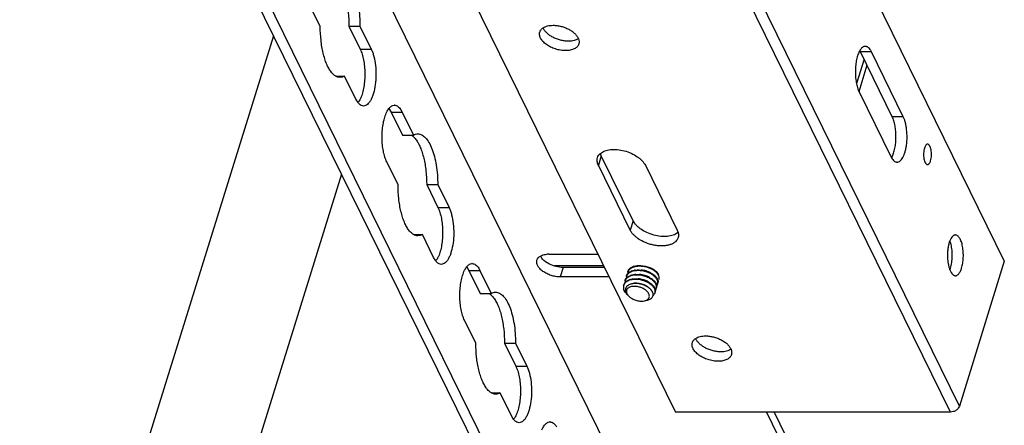
# Model space of a CAD drawing. Units: inches. Extents: x 0 to 17, y 0 to 11.
# Drawn here: x 5.8 to 6.7, y 3.5 to 3.9 of the extents above; entities that cross this region are included whole.
import ezdxf

# ---------------------------------------------------------------- set-up
doc = ezdxf.new("R2010")
doc.units = ezdxf.units.IN
doc.header["$LTSCALE"] = 0.935
doc.header["$MEASUREMENT"] = 0
doc.layers.get('0').update_dxf_attribs({"linetype": 'CONTINUOUS'})
doc.layers.add('02___PRT_ALL_AXES', color=7, linetype='CONTINUOUS')
doc.layers.add('03___PRT_ALL_CURVES', color=7, linetype='CONTINUOUS')

msp = doc.modelspace()

# ---------------------------------------------------------------- linework, layer by layer
at = {"color": 7, "linetype": 'Continuous'}
for p, q in [((5.25292, 5.62564), (6.42639, 3.23438)), ((5.18919, 5.50951), (6.37349, 3.09617)), ((5.19933, 5.50962), (6.38368, 3.09617)), ((6.3203, 4.36598), (6.65804, 3.67774)), ((6.01802, 4.22718), (6.35575, 3.53894)), ((6.60859, 3.53894), (6.27085, 4.22718)), ((6.61687, 3.54452), (6.27913, 4.23276)), ((6.02931, 3.89358), (6.01892, 3.91475)), ((6.05563, 3.89386), (6.06582, 3.89386)), ((6.05563, 3.89386), (6.06602, 3.87269)), ((6.06582, 3.89386), (6.0762, 3.87269)), ((5.98636, 3.88505), (5.85598, 3.46485)), ((6.06602, 3.87269), (6.0762, 3.87269)), ((6.52908, 3.86352), (6.52215, 3.8412)), ((6.53181, 3.85795), (6.52429, 3.8337)), ((6.04358, 3.84804), (6.05165, 3.84804)), ((6.06204, 3.82687), (6.05165, 3.84804)), ((6.06402, 3.82363), (6.06204, 3.82687)), ((6.06912, 3.82053), (6.06812, 3.82064)), ((6.09587, 3.82092), (6.09718, 3.82121)), ((6.09241, 3.81812), (6.09438, 3.81488)), ((6.09438, 3.81488), (6.10457, 3.81488)), ((6.09438, 3.81488), (6.10477, 3.79371)), ((6.10346, 3.81688), (6.10457, 3.81488)), ((6.10457, 3.81488), (6.11496, 3.79371)), ((6.10477, 3.79371), (6.11496, 3.79371)), ((6.1008, 3.74789), (6.09041, 3.76906)), ((6.04879, 3.75784), (5.93103, 3.37833)), ((6.12712, 3.74817), (6.13731, 3.74817)), ((6.12712, 3.74817), (6.13751, 3.727)), ((6.13731, 3.74817), (6.1477, 3.727)), ((6.13751, 3.727), (6.1477, 3.727)), ((6.11508, 3.70235), (6.12315, 3.70235)), ((6.13354, 3.68118), (6.12315, 3.70235)), ((6.23946, 3.68427), (6.28444, 3.68427)), ((6.13552, 3.67794), (6.13354, 3.68118)), ((6.14062, 3.67484), (6.13961, 3.67495)), ((6.16736, 3.67523), (6.16868, 3.67552)), ((6.23994, 3.67502), (6.23639, 3.6772)), ((6.65804, 3.67774), (6.61687, 3.54452)), ((6.1639, 3.67243), (6.16588, 3.66919)), ((6.16588, 3.66919), (6.17607, 3.66919)), ((6.16588, 3.66919), (6.17627, 3.64802)), ((6.17496, 3.67119), (6.17607, 3.66919)), ((6.17607, 3.66919), (6.18646, 3.64802)), ((6.25244, 3.67195), (6.24976, 3.66329)), ((6.29048, 3.67195), (6.25244, 3.67195)), ((6.31087, 3.66419), (6.31167, 3.66581)), ((6.31192, 3.66759), (6.31166, 3.66581)), ((6.31192, 3.66759), (6.31212, 3.66824)), ((6.31236, 3.66889), (6.31292, 3.66986)), ((6.31401, 3.66792), (6.31577, 3.66875)), ((6.31461, 3.67155), (6.31702, 3.6728)), ((6.3161, 3.66887), (6.31827, 3.66943)), ((6.31875, 3.66951), (6.3206, 3.6697)), ((6.33487, 3.66582), (6.33615, 3.66489)), ((6.29474, 3.66329), (6.24976, 3.66329)), ((6.30837, 3.65609), (6.30916, 3.65772)), ((6.30942, 3.6595), (6.30916, 3.65772)), ((6.30942, 3.6595), (6.30962, 3.66014)), ((6.30962, 3.66014), (6.31042, 3.66176)), ((6.31067, 3.66354), (6.31041, 3.66176)), ((6.31067, 3.66354), (6.31087, 3.66419)), ((6.31086, 3.65941), (6.31327, 3.66066)), ((6.31211, 3.66345), (6.31452, 3.66471)), ((6.33662, 3.66368), (6.33548, 3.66461)), ((6.3386, 3.65526), (6.33951, 3.65685)), ((6.3391, 3.66154), (6.33965, 3.66024)), ((6.33951, 3.65685), (6.33971, 3.6575)), ((6.33965, 3.66024), (6.33985, 3.65931)), ((6.33985, 3.65931), (6.33971, 3.6575)), ((6.17627, 3.64802), (6.18646, 3.64802)), ((6.30817, 3.65545), (6.30837, 3.65609)), ((6.3086, 3.65084), (6.30817, 3.65191)), ((6.30817, 3.65191), (6.30873, 3.65068)), ((6.30873, 3.65068), (6.3102, 3.64852)), ((6.31075, 3.64789), (6.31036, 3.64832)), ((6.31147, 3.64715), (6.31053, 3.64861)), ((6.31123, 3.64781), (6.31206, 3.6465)), ((6.337, 3.64875), (6.3372, 3.6494)), ((6.33735, 3.65121), (6.3372, 3.6494)), ((6.33735, 3.65121), (6.33826, 3.6528)), ((6.33826, 3.6528), (6.33846, 3.65345)), ((6.3386, 3.65526), (6.33845, 3.65345)), ((6.31253, 3.64595), (6.31203, 3.64649)), ((6.31206, 3.6465), (6.31207, 3.64649)), ((6.31206, 3.6465), (6.31207, 3.64649)), ((6.32614, 3.64112), (6.32742, 3.64134)), ((6.32742, 3.64134), (6.33013, 3.64198)), ((6.1723, 3.6022), (6.16191, 3.62337)), ((6.19861, 3.60248), (6.2088, 3.60248)), ((6.19861, 3.60248), (6.209, 3.58131)), ((6.2088, 3.60248), (6.21919, 3.58131)), ((6.209, 3.58131), (6.21919, 3.58131)), ((6.18657, 3.55666), (6.19464, 3.55666)), ((6.20503, 3.53549), (6.19464, 3.55666)), ((6.60859, 3.53894), (6.35575, 3.53894)), ((6.43944, 3.53894), (6.5889, 3.23438)), ((6.44637, 3.53894), (6.59158, 3.24304)), ((6.20701, 3.53225), (6.20503, 3.53549)), ((6.23886, 3.52954), (6.24017, 3.52983)), ((6.21211, 3.52915), (6.21111, 3.52927))]:
    msp.add_line(p, q, dxfattribs=at)
for centre, radius, start, end in [((6.09749, 3.8168), 0.00442, 90.00785, 94.05046), ((6.23943, 3.66319), 0.02108, 89.92163, 95.46872), ((6.16899, 3.67111), 0.00442, 90.00785, 94.05046), ((6.31739, 3.6659), 0.00572, 156.0712, 162.82555), ((6.31759, 3.66655), 0.00572, 155.87591, 162.82509), ((6.31742, 3.66589), 0.00576, 152.73082, 156.0664), ((6.31848, 3.66036), 0.00879, 120.62956, 125.64057), ((6.32027, 3.65667), 0.0129, 108.85961, 110.42673), ((6.32152, 3.66072), 0.0129, 108.85961, 110.42673), ((6.32119, 3.65153), 0.01753, 97.63031, 100.16743), ((6.32135, 3.65246), 0.01724, 98.65398, 100.26435), ((6.32039, 3.646), 0.01967, 93.02645, 95.2779), ((6.33326, 3.66172), 0.00807, 28.60815, 30.87331), ((6.31372, 3.65372), 0.00581, 153.99459, 156.05207), ((6.31489, 3.65781), 0.00572, 156.0712, 162.82555), ((6.31492, 3.65779), 0.00576, 152.73082, 156.0664), ((6.31614, 3.66185), 0.00572, 156.0712, 162.82555), ((6.31617, 3.66184), 0.00576, 152.73082, 156.0664), ((6.31777, 3.64857), 0.0129, 108.85961, 110.42673), ((6.31902, 3.65262), 0.0129, 108.85961, 110.42673), ((6.32452, 3.64787), 0.01662, 51.34233, 53.35909), ((6.32503, 3.64851), 0.0158, 50.69761, 51.33095), ((6.33076, 3.65362), 0.00807, 28.60815, 30.87331), ((6.33201, 3.65767), 0.00807, 28.60815, 30.87331), ((6.33557, 3.65806), 0.00412, 342.85401, 352.15412), ((6.33682, 3.66211), 0.00412, 342.85401, 352.15412), ((6.31361, 3.65376), 0.0057, 156.04102, 162.80831), ((6.32232, 3.6585), 0.0157, 219.47629, 220.03205), ((6.32247, 3.65863), 0.0159, 220.03164, 220.39524), ((6.32286, 3.65897), 0.01642, 220.40398, 222.42962), ((6.32372, 3.65976), 0.01758, 222.44466, 225.81321), ((6.32041, 3.65414), 0.01134, 218.03369, 222.44415), ((6.32761, 3.64594), 0.00788, 26.45192, 30.26929), ((6.32951, 3.64958), 0.00807, 28.60815, 30.87331), ((6.33307, 3.64997), 0.00412, 342.85401, 352.15412), ((6.33432, 3.65402), 0.00412, 342.85401, 352.15412), ((6.31942, 3.65226), 0.00935, 218.15104, 222.49387), ((6.3247, 3.65364), 0.0126, 275.29953, 276.57259), ((6.24048, 3.52542), 0.00442, 90.00785, 94.05046)]:
    msp.add_arc(centre, radius, start, end, dxfattribs=at)
for points, knots in [([(6.04756, 3.94059), (6.04816, 3.94059), (6.0494, 3.94044), (6.0512, 3.93973), (6.05295, 3.93859), (6.05532, 3.93637), (6.05802, 3.93249), (6.06071, 3.92666), (6.06292, 3.9196), (6.06456, 3.91158), (6.06558, 3.9029), (6.06581, 3.89691), (6.06582, 3.89386)], [0, 0, 0, 0, 0.033694, 0.069095, 0.107639, 0.150355, 0.250308, 0.37063, 0.509661, 0.664003, 0.82933, 1, 1, 1, 1]), ([(6.04566, 3.93549), (6.04645, 3.93445), (6.04797, 3.93207), (6.04989, 3.92804), (6.05158, 3.92338), (6.05355, 3.91621), (6.05518, 3.9063), (6.05562, 3.8981), (6.05563, 3.89386)], [0, 0, 0, 0, 0.090664, 0.193626, 0.308215, 0.433147, 0.707319, 1, 1, 1, 1]), ([(6.03928, 3.85195), (6.03848, 3.853), (6.03697, 3.85537), (6.03505, 3.8594), (6.03335, 3.86406), (6.03138, 3.87123), (6.02975, 3.88114), (6.02931, 3.88934), (6.02931, 3.89358)], [0, 0, 0, 0, 0.090664, 0.193626, 0.308215, 0.433147, 0.707319, 1, 1, 1, 1]), ([(6.06602, 3.87269), (6.06672, 3.87125), (6.06795, 3.86802), (6.06925, 3.86271), (6.07008, 3.8568), (6.07041, 3.85057), (6.07021, 3.8443), (6.0695, 3.83828), (6.06832, 3.8328), (6.06716, 3.82942), (6.06649, 3.8279)], [0, 0, 0, 0, 0.104923, 0.225438, 0.357066, 0.494901, 0.633461, 0.767166, 0.890805, 1, 1, 1, 1]), ([(6.0762, 3.87269), (6.07669, 3.8717), (6.07759, 3.86952), (6.07907, 3.86463), (6.08026, 3.85773), (6.08068, 3.84902), (6.08009, 3.84038), (6.07876, 3.83363), (6.07717, 3.82893), (6.07585, 3.82603), (6.07436, 3.82368), (6.07274, 3.82192), (6.07099, 3.8208), (6.06972, 3.82053), (6.06912, 3.82053)], [0, 0, 0, 0, 0.05839, 0.123562, 0.269201, 0.42618, 0.582085, 0.724556, 0.78749, 0.843513, 0.892149, 0.93349, 0.968618, 1, 1, 1, 1]), ([(6.04358, 3.84797), (6.04319, 3.8482), (6.04156, 3.84928), (6.0402, 3.85075), (6.03928, 3.85195)], [0, 0, 0, 0, 0.226022, 1, 1, 1, 1]), ([(6.04756, 3.84685), (6.04689, 3.84685), (6.04549, 3.84705), (6.0442, 3.84762), (6.04358, 3.84797)], [0, 0, 0, 0, 0.484706, 1, 1, 1, 1]), ([(6.05165, 3.84804), (6.05102, 3.84766), (6.0497, 3.84706), (6.04826, 3.84685), (6.04756, 3.84685)], [0, 0, 0, 0, 0.51557, 1, 1, 1, 1]), ([(6.06812, 3.82064), (6.06736, 3.82082), (6.06579, 3.82162), (6.0646, 3.82289), (6.06402, 3.82363)], [0, 0, 0, 0, 0.452053, 1, 1, 1, 1]), ([(6.06649, 3.8279), (6.06633, 3.82753), (6.0657, 3.82618), (6.06496, 3.82488), (6.06432, 3.824)], [0, 0, 0, 0, 0.270301, 1, 1, 1, 1]), ([(6.09239, 3.81812), (6.09265, 3.81846), (6.09362, 3.81959), (6.09486, 3.82055), (6.09587, 3.82092)], [0, 0, 0, 0, 0.284212, 1, 1, 1, 1]), ([(6.09749, 3.82122), (6.09802, 3.82122), (6.09914, 3.82101), (6.10072, 3.82012), (6.10219, 3.81871), (6.10305, 3.81753), (6.10346, 3.81688)], [0, 0, 0, 0, 0.206946, 0.434109, 0.696205, 1, 1, 1, 1]), ([(6.09041, 3.76906), (6.08971, 3.7705), (6.08848, 3.77373), (6.08718, 3.77904), (6.08635, 3.78495), (6.08602, 3.79118), (6.08621, 3.79745), (6.08692, 3.80347), (6.08811, 3.80895), (6.08927, 3.81233), (6.08994, 3.81386)], [0, 0, 0, 0, 0.104923, 0.225438, 0.357066, 0.494901, 0.633461, 0.767166, 0.890805, 1, 1, 1, 1]), ([(6.08994, 3.81386), (6.09012, 3.81427), (6.09081, 3.81575), (6.09166, 3.81718), (6.09239, 3.81812)], [0, 0, 0, 0, 0.273081, 1, 1, 1, 1]), ([(6.11285, 3.79378), (6.11323, 3.79356), (6.11487, 3.79247), (6.11623, 3.791), (6.11715, 3.7898)], [0, 0, 0, 0, 0.226022, 1, 1, 1, 1]), ([(6.11496, 3.79371), (6.1156, 3.79409), (6.11692, 3.79469), (6.11836, 3.7949), (6.11906, 3.7949)], [0, 0, 0, 0, 0.51557, 1, 1, 1, 1]), ([(6.11906, 3.7949), (6.11966, 3.7949), (6.12089, 3.79475), (6.12269, 3.79404), (6.12444, 3.7929), (6.12681, 3.79068), (6.12952, 3.7868), (6.1322, 3.78097), (6.13441, 3.77391), (6.13606, 3.76589), (6.13707, 3.75721), (6.13731, 3.75122), (6.13731, 3.74817)], [0, 0, 0, 0, 0.033694, 0.069095, 0.107639, 0.150355, 0.250308, 0.37063, 0.509661, 0.664003, 0.82933, 1, 1, 1, 1]), ([(6.11715, 3.7898), (6.11795, 3.78876), (6.11946, 3.78638), (6.12138, 3.78235), (6.12308, 3.77769), (6.12505, 3.77052), (6.12668, 3.76061), (6.12712, 3.75241), (6.12712, 3.74817)], [0, 0, 0, 0, 0.090664, 0.193626, 0.308215, 0.433147, 0.707319, 1, 1, 1, 1]), ([(6.11077, 3.70626), (6.10997, 3.70731), (6.10846, 3.70968), (6.10654, 3.71371), (6.10485, 3.71837), (6.10288, 3.72554), (6.10124, 3.73545), (6.10081, 3.74365), (6.1008, 3.74789)], [0, 0, 0, 0, 0.090664, 0.193626, 0.308215, 0.433147, 0.707319, 1, 1, 1, 1]), ([(6.13751, 3.727), (6.13822, 3.72556), (6.13944, 3.72233), (6.14075, 3.71702), (6.14158, 3.71111), (6.1419, 3.70488), (6.14171, 3.69861), (6.141, 3.69259), (6.13981, 3.68711), (6.13866, 3.68373), (6.13799, 3.68221)], [0, 0, 0, 0, 0.104923, 0.225438, 0.357066, 0.494901, 0.633461, 0.767166, 0.890805, 1, 1, 1, 1]), ([(6.1477, 3.727), (6.14819, 3.72601), (6.14908, 3.72383), (6.15056, 3.71894), (6.15176, 3.71204), (6.15218, 3.70333), (6.15159, 3.6947), (6.15025, 3.68794), (6.14867, 3.68324), (6.14734, 3.68034), (6.14586, 3.67799), (6.14423, 3.67623), (6.14248, 3.67511), (6.14121, 3.67484), (6.14062, 3.67484)], [0, 0, 0, 0, 0.05839, 0.123562, 0.269201, 0.42618, 0.582085, 0.724556, 0.78749, 0.843513, 0.892149, 0.93349, 0.968618, 1, 1, 1, 1]), ([(6.11507, 3.70228), (6.11469, 3.70251), (6.11305, 3.70359), (6.11169, 3.70506), (6.11077, 3.70626)], [0, 0, 0, 0, 0.226022, 1, 1, 1, 1]), ([(6.11906, 3.70116), (6.11838, 3.70116), (6.11698, 3.70136), (6.1157, 3.70193), (6.11507, 3.70228)], [0, 0, 0, 0, 0.484706, 1, 1, 1, 1]), ([(6.12315, 3.70235), (6.12251, 3.70197), (6.12119, 3.70137), (6.11975, 3.70116), (6.11906, 3.70116)], [0, 0, 0, 0, 0.51557, 1, 1, 1, 1]), ([(6.2317, 3.6825), (6.23209, 3.68273), (6.23389, 3.68361), (6.23589, 3.68402), (6.23742, 3.68417)], [0, 0, 0, 0, 0.227483, 1, 1, 1, 1]), ([(6.13961, 3.67495), (6.13886, 3.67513), (6.13728, 3.67593), (6.13609, 3.6772), (6.13552, 3.67794)], [0, 0, 0, 0, 0.452053, 1, 1, 1, 1]), ([(6.13799, 3.68221), (6.13783, 3.68184), (6.1372, 3.68049), (6.13645, 3.67919), (6.13581, 3.67831)], [0, 0, 0, 0, 0.270301, 1, 1, 1, 1]), ([(6.16388, 3.67243), (6.16415, 3.67277), (6.16511, 3.6739), (6.16636, 3.67486), (6.16736, 3.67523)], [0, 0, 0, 0, 0.284212, 1, 1, 1, 1]), ([(6.16899, 3.67553), (6.16952, 3.67553), (6.17064, 3.67532), (6.17221, 3.67444), (6.17369, 3.67302), (6.17454, 3.67184), (6.17496, 3.67119)], [0, 0, 0, 0, 0.206946, 0.434109, 0.696205, 1, 1, 1, 1]), ([(6.24976, 3.66329), (6.24837, 3.66329), (6.24554, 3.66354), (6.24139, 3.66455), (6.23743, 3.66615), (6.23393, 3.66824), (6.2311, 3.67068), (6.22912, 3.67334), (6.22812, 3.6761), (6.22824, 3.67795), (6.22849, 3.67876)], [0, 0, 0, 0, 0.14169, 0.289664, 0.436849, 0.577086, 0.704946, 0.817074, 0.913632, 1, 1, 1, 1]), ([(6.22849, 3.67876), (6.22872, 3.67952), (6.22958, 3.68102), (6.23094, 3.68206), (6.2317, 3.6825)], [0, 0, 0, 0, 0.474809, 1, 1, 1, 1]), ([(6.23639, 3.6772), (6.23538, 3.67796), (6.2336, 3.67953), (6.23221, 3.68149), (6.23173, 3.68248)], [0, 0, 0, 0, 0.533996, 1, 1, 1, 1]), ([(6.25244, 3.67195), (6.25031, 3.67195), (6.24598, 3.67254), (6.24189, 3.67403), (6.23994, 3.67502)], [0, 0, 0, 0, 0.493254, 1, 1, 1, 1]), ([(6.16191, 3.62337), (6.1612, 3.62481), (6.15997, 3.62804), (6.15867, 3.63335), (6.15784, 3.63926), (6.15751, 3.64549), (6.15771, 3.65176), (6.15842, 3.65778), (6.15961, 3.66326), (6.16076, 3.66664), (6.16143, 3.66817)], [0, 0, 0, 0, 0.104923, 0.225438, 0.357066, 0.494901, 0.633461, 0.767166, 0.890805, 1, 1, 1, 1]), ([(6.16143, 3.66817), (6.16161, 3.66858), (6.16231, 3.67006), (6.16315, 3.67149), (6.16388, 3.67243)], [0, 0, 0, 0, 0.273081, 1, 1, 1, 1]), ([(6.3181, 3.66879), (6.31729, 3.66864), (6.31578, 3.66826), (6.31376, 3.66734), (6.31213, 3.6661), (6.31134, 3.66504), (6.31105, 3.66448)], [0, 0, 0, 0, 0.289248, 0.543001, 0.777329, 1, 1, 1, 1]), ([(6.31167, 3.66581), (6.31178, 3.66597), (6.31227, 3.66661), (6.31287, 3.66715), (6.31336, 3.6675)], [0, 0, 0, 0, 0.244595, 1, 1, 1, 1]), ([(6.34015, 3.66494), (6.33961, 3.66592), (6.33796, 3.66787), (6.33463, 3.67017), (6.33057, 3.67194), (6.32612, 3.67302), (6.32165, 3.67326), (6.31814, 3.67269), (6.31577, 3.67176), (6.31431, 3.6709), (6.31313, 3.66983), (6.31253, 3.66897), (6.3123, 3.66852)], [0, 0, 0, 0, 0.105722, 0.235501, 0.377313, 0.520111, 0.664235, 0.794667, 0.85133, 0.902988, 0.952444, 1, 1, 1, 1]), ([(6.31292, 3.66986), (6.31303, 3.67002), (6.31352, 3.67065), (6.31412, 3.6712), (6.31461, 3.67155)], [0, 0, 0, 0, 0.244595, 1, 1, 1, 1]), ([(6.31485, 3.66482), (6.31513, 3.66492), (6.31635, 3.66529), (6.31761, 3.6655), (6.31858, 3.66559)], [0, 0, 0, 0, 0.235037, 1, 1, 1, 1]), ([(6.31735, 3.67292), (6.31769, 3.67304), (6.31916, 3.67347), (6.32068, 3.67368), (6.32185, 3.67374)], [0, 0, 0, 0, 0.233099, 1, 1, 1, 1]), ([(6.33548, 3.66461), (6.33435, 3.66545), (6.33182, 3.66689), (6.32768, 3.66838), (6.3233, 3.66915), (6.32031, 3.6691), (6.31887, 3.66891)], [0, 0, 0, 0, 0.242192, 0.493833, 0.749814, 1, 1, 1, 1]), ([(6.31935, 3.66565), (6.32205, 3.66579), (6.32615, 3.66522), (6.33112, 3.66331), (6.33341, 3.66197), (6.33443, 3.6612)], [0, 0, 0, 0, 0.506944, 0.758884, 1, 1, 1, 1]), ([(6.3206, 3.6697), (6.32312, 3.66983), (6.32695, 3.66934), (6.33166, 3.66767), (6.33385, 3.6665), (6.33487, 3.66582)], [0, 0, 0, 0, 0.505215, 0.755428, 1, 1, 1, 1]), ([(6.32185, 3.67374), (6.32465, 3.67389), (6.32892, 3.67326), (6.33405, 3.6712), (6.33637, 3.66976), (6.3374, 3.66894)], [0, 0, 0, 0, 0.508517, 0.761394, 1, 1, 1, 1]), ([(6.33193, 3.66278), (6.33059, 3.66361), (6.32764, 3.66489), (6.32448, 3.66548), (6.32287, 3.66555)], [0, 0, 0, 0, 0.493804, 1, 1, 1, 1]), ([(6.33319, 3.66682), (6.33186, 3.66765), (6.32892, 3.66893), (6.32578, 3.66952), (6.32418, 3.66959)], [0, 0, 0, 0, 0.493801, 1, 1, 1, 1]), ([(6.3374, 3.66894), (6.3377, 3.6687), (6.33875, 3.66779), (6.33968, 3.66672), (6.34019, 3.66586)], [0, 0, 0, 0, 0.276135, 1, 1, 1, 1]), ([(6.3364, 3.65279), (6.33586, 3.65379), (6.33419, 3.65574), (6.33084, 3.65805), (6.32675, 3.65982), (6.32227, 3.6609), (6.31779, 3.66111), (6.31427, 3.66051), (6.3119, 3.65956), (6.31046, 3.65868), (6.30929, 3.6576), (6.30871, 3.65672), (6.30849, 3.65627)], [0, 0, 0, 0, 0.10593, 0.236035, 0.378073, 0.521138, 0.665301, 0.795305, 0.851616, 0.903149, 0.952506, 1, 1, 1, 1]), ([(6.30916, 3.65772), (6.30928, 3.65788), (6.30977, 3.65851), (6.31037, 3.65905), (6.31086, 3.65941)], [0, 0, 0, 0, 0.244595, 1, 1, 1, 1]), ([(6.33765, 3.65684), (6.33711, 3.65783), (6.33545, 3.65978), (6.33213, 3.66207), (6.32807, 3.66384), (6.32361, 3.66493), (6.31915, 3.66516), (6.31564, 3.66459), (6.31326, 3.66366), (6.31181, 3.6628), (6.31063, 3.66174), (6.31003, 3.66088), (6.3098, 3.66043)], [0, 0, 0, 0, 0.105722, 0.235501, 0.377313, 0.520111, 0.664235, 0.794667, 0.85133, 0.902988, 0.952444, 1, 1, 1, 1]), ([(6.31042, 3.66176), (6.31053, 3.66192), (6.31102, 3.66256), (6.31162, 3.6631), (6.31211, 3.66345)], [0, 0, 0, 0, 0.244595, 1, 1, 1, 1]), ([(6.3174, 3.65715), (6.31699, 3.65711), (6.31547, 3.65691), (6.31397, 3.65646), (6.31297, 3.65595)], [0, 0, 0, 0, 0.269449, 1, 1, 1, 1]), ([(6.3136, 3.66078), (6.31394, 3.66089), (6.3154, 3.66133), (6.31693, 3.66154), (6.3181, 3.6616)], [0, 0, 0, 0, 0.233099, 1, 1, 1, 1]), ([(6.33159, 3.653), (6.33059, 3.65399), (6.32873, 3.65522), (6.326, 3.65637), (6.32297, 3.65726), (6.31916, 3.65767), (6.31611, 3.65718), (6.31477, 3.65666)], [0, 0, 0, 0, 0.235061, 0.365156, 0.494871, 0.76009, 1, 1, 1, 1]), ([(6.33193, 3.65272), (6.33099, 3.6535), (6.32883, 3.65488), (6.32404, 3.65682), (6.32001, 3.65739), (6.3174, 3.65715)], [0, 0, 0, 0, 0.236095, 0.492527, 1, 1, 1, 1]), ([(6.3181, 3.6616), (6.3209, 3.66175), (6.32517, 3.66112), (6.3303, 3.65906), (6.33262, 3.65762), (6.33365, 3.6568)], [0, 0, 0, 0, 0.508517, 0.761394, 1, 1, 1, 1]), ([(6.33067, 3.65874), (6.32934, 3.65957), (6.32639, 3.66085), (6.32323, 3.66143), (6.32163, 3.6615)], [0, 0, 0, 0, 0.493793, 1, 1, 1, 1]), ([(6.33365, 3.6568), (6.33395, 3.65656), (6.335, 3.65565), (6.33592, 3.65458), (6.33644, 3.65372)], [0, 0, 0, 0, 0.276135, 1, 1, 1, 1]), ([(6.33503, 3.66074), (6.33532, 3.6605), (6.33632, 3.65962), (6.3372, 3.65859), (6.33769, 3.65777)], [0, 0, 0, 0, 0.275405, 1, 1, 1, 1]), ([(6.33615, 3.66489), (6.33645, 3.66465), (6.3375, 3.66375), (6.33843, 3.66268), (6.33894, 3.66181)], [0, 0, 0, 0, 0.276135, 1, 1, 1, 1]), ([(6.3389, 3.66089), (6.33877, 3.66113), (6.33814, 3.66215), (6.33731, 3.66305), (6.33662, 3.66368)], [0, 0, 0, 0, 0.225698, 1, 1, 1, 1]), ([(6.3384, 3.65345), (6.33848, 3.65401), (6.33839, 3.65521), (6.33794, 3.65631), (6.33765, 3.65684)], [0, 0, 0, 0, 0.478388, 1, 1, 1, 1]), ([(6.33785, 3.65749), (6.33795, 3.65731), (6.3383, 3.6566), (6.33853, 3.65584), (6.3386, 3.65526)], [0, 0, 0, 0, 0.261826, 1, 1, 1, 1]), ([(6.33965, 3.6575), (6.33973, 3.65806), (6.33965, 3.65926), (6.33919, 3.66035), (6.3389, 3.66089)], [0, 0, 0, 0, 0.478388, 1, 1, 1, 1]), ([(6.3409, 3.66155), (6.34098, 3.6621), (6.3409, 3.6633), (6.34044, 3.6644), (6.34015, 3.66494)], [0, 0, 0, 0, 0.478388, 1, 1, 1, 1]), ([(6.18434, 3.64809), (6.18473, 3.64787), (6.18636, 3.64678), (6.18772, 3.64531), (6.18865, 3.64411)], [0, 0, 0, 0, 0.226022, 1, 1, 1, 1]), ([(6.18646, 3.64802), (6.18709, 3.6484), (6.18842, 3.649), (6.18986, 3.64921), (6.19055, 3.64921)], [0, 0, 0, 0, 0.51557, 1, 1, 1, 1]), ([(6.19055, 3.64921), (6.19115, 3.64921), (6.19239, 3.64906), (6.19419, 3.64835), (6.19594, 3.64721), (6.19831, 3.64499), (6.20101, 3.64111), (6.2037, 3.63528), (6.20591, 3.62822), (6.20755, 3.6202), (6.20857, 3.61152), (6.2088, 3.60553), (6.2088, 3.60248)], [0, 0, 0, 0, 0.033694, 0.069095, 0.107639, 0.150355, 0.250308, 0.37063, 0.509661, 0.664003, 0.82933, 1, 1, 1, 1]), ([(6.30817, 3.65545), (6.30799, 3.65489), (6.30782, 3.65368), (6.30801, 3.65249), (6.30817, 3.65191)], [0, 0, 0, 0, 0.492217, 1, 1, 1, 1]), ([(6.31036, 3.64832), (6.31017, 3.64852), (6.3095, 3.6493), (6.30893, 3.65016), (6.3086, 3.65084)], [0, 0, 0, 0, 0.265097, 1, 1, 1, 1]), ([(6.31043, 3.65366), (6.31023, 3.6533), (6.3099, 3.65252), (6.30971, 3.65076), (6.31012, 3.64942), (6.31053, 3.64861)], [0, 0, 0, 0, 0.237657, 0.477611, 1, 1, 1, 1]), ([(6.31297, 3.65595), (6.31244, 3.65568), (6.31146, 3.65504), (6.31071, 3.65414), (6.31043, 3.65366)], [0, 0, 0, 0, 0.523646, 1, 1, 1, 1]), ([(6.31147, 3.6522), (6.31125, 3.6519), (6.31087, 3.65125), (6.31056, 3.64972), (6.31088, 3.64852), (6.31123, 3.64781)], [0, 0, 0, 0, 0.241673, 0.480372, 1, 1, 1, 1]), ([(6.33129, 3.64781), (6.33092, 3.64855), (6.32981, 3.65001), (6.32756, 3.65181), (6.32476, 3.65326), (6.32166, 3.65424), (6.319, 3.6546), (6.31694, 3.65456), (6.31448, 3.65426), (6.31241, 3.6534), (6.31147, 3.6522)], [0, 0, 0, 0, 0.11045, 0.238867, 0.380098, 0.526108, 0.667944, 0.734761, 0.797657, 1, 1, 1, 1]), ([(6.33174, 3.64491), (6.33184, 3.64537), (6.33185, 3.64639), (6.33152, 3.64734), (6.33129, 3.64781)], [0, 0, 0, 0, 0.474934, 1, 1, 1, 1]), ([(6.33441, 3.64991), (6.33427, 3.65016), (6.33357, 3.65121), (6.33268, 3.65211), (6.33193, 3.65272)], [0, 0, 0, 0, 0.230634, 1, 1, 1, 1]), ([(6.33526, 3.6464), (6.33532, 3.64689), (6.33527, 3.64796), (6.33491, 3.64895), (6.33466, 3.64945)], [0, 0, 0, 0, 0.474275, 1, 1, 1, 1]), ([(6.33526, 3.6464), (6.33567, 3.6467), (6.33639, 3.6474), (6.33686, 3.6483), (6.337, 3.64875)], [0, 0, 0, 0, 0.515748, 1, 1, 1, 1]), ([(6.33715, 3.64941), (6.33723, 3.64996), (6.33714, 3.65116), (6.33669, 3.65226), (6.3364, 3.65279)], [0, 0, 0, 0, 0.478388, 1, 1, 1, 1]), ([(6.3366, 3.65344), (6.3367, 3.65326), (6.33705, 3.65256), (6.33728, 3.65179), (6.33735, 3.65121)], [0, 0, 0, 0, 0.261826, 1, 1, 1, 1]), ([(6.18865, 3.64411), (6.18944, 3.64307), (6.19095, 3.64069), (6.19288, 3.63666), (6.19457, 3.632), (6.19654, 3.62483), (6.19817, 3.61492), (6.19861, 3.60672), (6.19861, 3.60248)], [0, 0, 0, 0, 0.090664, 0.193626, 0.308215, 0.433147, 0.707319, 1, 1, 1, 1]), ([(6.31253, 3.64595), (6.31329, 3.64511), (6.31519, 3.64361), (6.31851, 3.64202), (6.32216, 3.64109), (6.32466, 3.64098), (6.32586, 3.64109)], [0, 0, 0, 0, 0.232114, 0.489985, 0.753217, 1, 1, 1, 1]), ([(6.32742, 3.64134), (6.32798, 3.64148), (6.32901, 3.64181), (6.33035, 3.64261), (6.33131, 3.64365), (6.33166, 3.64449), (6.33174, 3.64491)], [0, 0, 0, 0, 0.291393, 0.549938, 0.781659, 1, 1, 1, 1]), ([(6.33013, 3.64198), (6.33081, 3.64214), (6.33208, 3.64256), (6.3337, 3.64354), (6.33483, 3.64484), (6.33519, 3.64588), (6.33526, 3.6464)], [0, 0, 0, 0, 0.29475, 0.553759, 0.783181, 1, 1, 1, 1]), ([(6.18226, 3.56057), (6.18147, 3.56162), (6.17996, 3.56399), (6.17804, 3.56802), (6.17634, 3.57268), (6.17437, 3.57985), (6.17274, 3.58976), (6.1723, 3.59796), (6.1723, 3.6022)], [0, 0, 0, 0, 0.090664, 0.193626, 0.308215, 0.433147, 0.707319, 1, 1, 1, 1]), ([(6.209, 3.58131), (6.20971, 3.57987), (6.21094, 3.57664), (6.21224, 3.57133), (6.21307, 3.56542), (6.2134, 3.55919), (6.2132, 3.55292), (6.21249, 3.5469), (6.21131, 3.54142), (6.21015, 3.53804), (6.20948, 3.53652)], [0, 0, 0, 0, 0.104923, 0.225438, 0.357066, 0.494901, 0.633461, 0.767166, 0.890805, 1, 1, 1, 1]), ([(6.21919, 3.58131), (6.21968, 3.58032), (6.22057, 3.57814), (6.22206, 3.57325), (6.22325, 3.56635), (6.22367, 3.55764), (6.22308, 3.54901), (6.22175, 3.54225), (6.22016, 3.53755), (6.21884, 3.53465), (6.21735, 3.5323), (6.21573, 3.53054), (6.21398, 3.52942), (6.21271, 3.52915), (6.21211, 3.52915)], [0, 0, 0, 0, 0.05839, 0.123562, 0.269201, 0.42618, 0.582085, 0.724556, 0.78749, 0.843513, 0.892149, 0.93349, 0.968618, 1, 1, 1, 1]), ([(6.18657, 3.5566), (6.18618, 3.55682), (6.18455, 3.5579), (6.18319, 3.55937), (6.18226, 3.56057)], [0, 0, 0, 0, 0.226022, 1, 1, 1, 1]), ([(6.19055, 3.55547), (6.18988, 3.55547), (6.18848, 3.55567), (6.18719, 3.55624), (6.18657, 3.5566)], [0, 0, 0, 0, 0.484706, 1, 1, 1, 1]), ([(6.19464, 3.55666), (6.19401, 3.55628), (6.19269, 3.55568), (6.19124, 3.55547), (6.19055, 3.55547)], [0, 0, 0, 0, 0.51557, 1, 1, 1, 1]), ([(6.61687, 3.54452), (6.61663, 3.54375), (6.61577, 3.54223), (6.61377, 3.54045), (6.6113, 3.53926), (6.60948, 3.53894), (6.60859, 3.53894)], [0, 0, 0, 0, 0.229919, 0.483844, 0.74678, 1, 1, 1, 1]), ([(6.21111, 3.52927), (6.21035, 3.52944), (6.20877, 3.53024), (6.20759, 3.53151), (6.20701, 3.53225)], [0, 0, 0, 0, 0.452053, 1, 1, 1, 1]), ([(6.20948, 3.53652), (6.20932, 3.53615), (6.20869, 3.5348), (6.20794, 3.5335), (6.20731, 3.53262)], [0, 0, 0, 0, 0.270301, 1, 1, 1, 1]), ([(6.23538, 3.52674), (6.23564, 3.52708), (6.23661, 3.52821), (6.23785, 3.52917), (6.23886, 3.52954)], [0, 0, 0, 0, 0.284212, 1, 1, 1, 1]), ([(6.24048, 3.52984), (6.24101, 3.52984), (6.24213, 3.52963), (6.2437, 3.52875), (6.24518, 3.52733), (6.24604, 3.52615), (6.24645, 3.5255)], [0, 0, 0, 0, 0.206946, 0.434109, 0.696205, 1, 1, 1, 1]), ([(6.23292, 3.52248), (6.2331, 3.52289), (6.2338, 3.52437), (6.23465, 3.5258), (6.23538, 3.52674)], [0, 0, 0, 0, 0.273081, 1, 1, 1, 1])]:
    msp.add_open_spline(points, degree=3, knots=knots, dxfattribs=at)
at = {"layer": '02___PRT_ALL_AXES', "color": 7, "linetype": 'Continuous'}
for p, q in [((6.52574, 3.87033), (6.52516, 3.87141)), ((6.53592, 3.87033), (6.52574, 3.87033)), ((6.55501, 3.81068), (6.52574, 3.87033)), ((6.5652, 3.81068), (6.53592, 3.87033)), ((6.52458, 3.83361), (6.55385, 3.77396)), ((6.5652, 3.81068), (6.55501, 3.81068)), ((6.2876, 3.77465), (6.28492, 3.76599)), ((6.2876, 3.77465), (6.28678, 3.77683)), ((6.31687, 3.715), (6.2876, 3.77465)), ((6.55385, 3.77396), (6.55442, 3.77289)), ((6.31419, 3.70634), (6.28492, 3.76599)), ((6.3281, 3.76599), (6.35737, 3.70634)), ((6.31687, 3.715), (6.31419, 3.70634)), ((6.35737, 3.70634), (6.35819, 3.70416)), ((6.608, 3.69656), (6.60738, 3.6948)), ((6.60907, 3.6932), (6.60801, 3.69656)), ((6.60801, 3.66972), (6.60863, 3.67148))]:
    msp.add_line(p, q, dxfattribs=at)
for centre, radius, start, end in [((6.5397, 3.7814), 0.01701, 329.95072, 332.40254), ((6.35113, 3.71236), 0.01083, 308.102, 310.69219)]:
    msp.add_arc(centre, radius, start, end, dxfattribs=at)
for points, knots in [([(6.23111, 3.88866), (6.23123, 3.88903), (6.23154, 3.88977), (6.23245, 3.89115), (6.23342, 3.89199), (6.23413, 3.89247)], [0, 0, 0, 0, 0.237232, 0.480073, 1, 1, 1, 1]), ([(6.23413, 3.89247), (6.23535, 3.89328), (6.23754, 3.89414), (6.24068, 3.89468), (6.24242, 3.89478), (6.24331, 3.89478)], [0, 0, 0, 0, 0.458315, 0.720082, 1, 1, 1, 1]), ([(6.25743, 3.88013), (6.25622, 3.88013), (6.25376, 3.8803), (6.25009, 3.88102), (6.24648, 3.88216), (6.24308, 3.88369), (6.24003, 3.88555), (6.23745, 3.88766), (6.23543, 3.88995), (6.23447, 3.89162), (6.23413, 3.89246)], [0, 0, 0, 0, 0.130923, 0.267309, 0.405228, 0.541013, 0.67099, 0.792045, 0.901987, 1, 1, 1, 1]), ([(6.24331, 3.89478), (6.24451, 3.89478), (6.24698, 3.8946), (6.25065, 3.89389), (6.25425, 3.89274), (6.25765, 3.89121), (6.2607, 3.88935), (6.26328, 3.88724), (6.2653, 3.88496), (6.26626, 3.88328), (6.2666, 3.88245)], [0, 0, 0, 0, 0.130923, 0.267309, 0.405228, 0.541013, 0.67099, 0.792045, 0.901987, 1, 1, 1, 1]), ([(6.25475, 3.87147), (6.25321, 3.87147), (6.25006, 3.87175), (6.24544, 3.87287), (6.24105, 3.87465), (6.23716, 3.87697), (6.23402, 3.87968), (6.23212, 3.88223), (6.23121, 3.88432), (6.23085, 3.88582), (6.2308, 3.88728), (6.23098, 3.88821), (6.23111, 3.88866)], [0, 0, 0, 0, 0.141693, 0.289366, 0.436453, 0.576587, 0.704325, 0.81634, 0.866493, 0.913192, 0.957299, 1, 1, 1, 1]), ([(6.26661, 3.88244), (6.26539, 3.88163), (6.26319, 3.88077), (6.26005, 3.88022), (6.25832, 3.88013), (6.25743, 3.88013)], [0, 0, 0, 0, 0.458315, 0.720082, 1, 1, 1, 1]), ([(6.2666, 3.88245), (6.26692, 3.88165), (6.26724, 3.8804), (6.26722, 3.87874), (6.26706, 3.87796), (6.26694, 3.87758)], [0, 0, 0, 0, 0.519972, 0.762818, 1, 1, 1, 1]), ([(6.26694, 3.87758), (6.2668, 3.87712), (6.2664, 3.87622), (6.26547, 3.875), (6.26425, 3.87394), (6.26219, 3.87271), (6.25898, 3.8717), (6.25622, 3.87147), (6.25475, 3.87147)], [0, 0, 0, 0, 0.099768, 0.203083, 0.312927, 0.431309, 0.696881, 1, 1, 1, 1]), ([(6.53025, 3.87541), (6.53002, 3.87541), (6.52956, 3.87537), (6.52863, 3.8751), (6.52747, 3.87439), (6.52622, 3.87309), (6.5255, 3.87202), (6.52515, 3.87142)], [0, 0, 0, 0, 0.100376, 0.203745, 0.429108, 0.692142, 1, 1, 1, 1]), ([(6.53592, 3.87033), (6.53555, 3.87109), (6.53479, 3.87244), (6.53358, 3.87387), (6.53256, 3.87468), (6.5318, 3.8751), (6.53103, 3.87535), (6.53051, 3.87541), (6.53025, 3.87541)], [0, 0, 0, 0, 0.315199, 0.581114, 0.697151, 0.803875, 0.903754, 1, 1, 1, 1]), ([(6.52515, 3.87142), (6.52484, 3.87088), (6.52425, 3.8697), (6.52319, 3.86705), (6.52216, 3.86324), (6.52137, 3.85823), (6.52105, 3.85288), (6.52121, 3.84748), (6.52184, 3.84233), (6.52276, 3.83833), (6.52373, 3.83549), (6.52428, 3.83421), (6.52458, 3.83361)], [0, 0, 0, 0, 0.048159, 0.101179, 0.220099, 0.35236, 0.492163, 0.633069, 0.768532, 0.892504, 0.948608, 1, 1, 1, 1]), ([(6.55478, 3.77352), (6.55507, 3.77408), (6.55563, 3.77528), (6.55661, 3.77797), (6.55757, 3.78177), (6.55828, 3.78672), (6.55854, 3.79196), (6.55834, 3.79722), (6.55769, 3.80222), (6.55678, 3.8061), (6.55583, 3.80885), (6.55529, 3.8101), (6.55501, 3.81068)], [0, 0, 0, 0, 0.049762, 0.104107, 0.224777, 0.35759, 0.496948, 0.636736, 0.770782, 0.893429, 0.949003, 1, 1, 1, 1]), ([(6.55952, 3.76889), (6.55976, 3.76889), (6.56024, 3.76893), (6.56121, 3.76923), (6.56242, 3.77), (6.56372, 3.77141), (6.56491, 3.77329), (6.56597, 3.77561), (6.56689, 3.77832), (6.56763, 3.78136), (6.56838, 3.78584), (6.56879, 3.79172), (6.5685, 3.79762), (6.56784, 3.80218), (6.56716, 3.80531), (6.5663, 3.80814), (6.56559, 3.80988), (6.5652, 3.81068)], [0, 0, 0, 0, 0.015508, 0.031517, 0.066638, 0.107968, 0.156581, 0.212596, 0.275496, 0.344374, 0.418024, 0.573873, 0.73082, 0.80579, 0.876452, 0.94157, 1, 1, 1, 1]), ([(6.58747, 3.78543), (6.58734, 3.78543), (6.58705, 3.78539), (6.58664, 3.7852), (6.58624, 3.7849), (6.5857, 3.78432), (6.58511, 3.78331), (6.58477, 3.78239), (6.58461, 3.78189)], [0, 0, 0, 0, 0.085913, 0.1775, 0.279337, 0.394309, 0.66848, 1, 1, 1, 1]), ([(6.59033, 3.77023), (6.59056, 3.77097), (6.59091, 3.77256), (6.59115, 3.77505), (6.59112, 3.77761), (6.59083, 3.78006), (6.59036, 3.78192), (6.58986, 3.7832), (6.58945, 3.78398), (6.589, 3.7846), (6.58852, 3.78507), (6.58801, 3.78536), (6.58765, 3.78543), (6.58747, 3.78543)], [0, 0, 0, 0, 0.139353, 0.292839, 0.450305, 0.60154, 0.736846, 0.796104, 0.848885, 0.89492, 0.934527, 0.968829, 1, 1, 1, 1]), ([(6.28412, 3.77291), (6.28435, 3.77365), (6.28506, 3.77511), (6.28615, 3.7763), (6.28678, 3.77683)], [0, 0, 0, 0, 0.486134, 1, 1, 1, 1]), ([(6.28678, 3.77683), (6.28795, 3.77784), (6.29013, 3.77902), (6.29336, 3.77998), (6.2972, 3.78061), (6.30244, 3.7806), (6.30886, 3.77945), (6.3151, 3.77726), (6.31985, 3.77464), (6.32311, 3.77216), (6.32518, 3.77021), (6.32686, 3.76817), (6.32774, 3.76671), (6.3281, 3.76599)], [0, 0, 0, 0, 0.098745, 0.154771, 0.215062, 0.34637, 0.487202, 0.630091, 0.767226, 0.831497, 0.891966, 0.948218, 1, 1, 1, 1]), ([(6.58461, 3.78189), (6.58439, 3.78115), (6.58404, 3.77956), (6.5838, 3.77707), (6.58383, 3.77451), (6.58412, 3.77206), (6.58459, 3.77019), (6.58509, 3.76892), (6.5855, 3.76814), (6.58594, 3.76751), (6.58642, 3.76705), (6.58694, 3.76675), (6.5873, 3.76668), (6.58747, 3.76668)], [0, 0, 0, 0, 0.139353, 0.292839, 0.450305, 0.60154, 0.736846, 0.796104, 0.848885, 0.89492, 0.934527, 0.968829, 1, 1, 1, 1]), ([(6.28492, 3.76599), (6.28464, 3.76656), (6.28417, 3.76773), (6.28378, 3.76952), (6.28374, 3.77126), (6.28395, 3.77238), (6.28412, 3.77291)], [0, 0, 0, 0, 0.271294, 0.52549, 0.766349, 1, 1, 1, 1]), ([(6.55442, 3.77289), (6.55477, 3.77229), (6.55549, 3.77121), (6.55674, 3.76991), (6.5579, 3.7692), (6.55884, 3.76893), (6.5593, 3.76889), (6.55952, 3.76889)], [0, 0, 0, 0, 0.30806, 0.571173, 0.796388, 0.899683, 1, 1, 1, 1]), ([(6.58747, 3.76668), (6.58761, 3.76668), (6.5879, 3.76673), (6.58831, 3.76691), (6.58871, 3.76721), (6.58924, 3.7678), (6.58983, 3.76881), (6.59018, 3.76972), (6.59033, 3.77023)], [0, 0, 0, 0, 0.085913, 0.1775, 0.279337, 0.394309, 0.66848, 1, 1, 1, 1]), ([(6.35781, 3.70384), (6.35659, 3.70288), (6.35437, 3.70178), (6.35111, 3.70091), (6.34728, 3.70035), (6.34209, 3.70043), (6.33575, 3.70163), (6.32962, 3.70385), (6.32496, 3.70645), (6.32176, 3.70891), (6.31974, 3.71084), (6.31809, 3.71285), (6.31722, 3.71428), (6.31687, 3.715)], [0, 0, 0, 0, 0.10015, 0.156791, 0.217567, 0.349357, 0.490024, 0.632274, 0.768557, 0.832408, 0.892502, 0.948448, 1, 1, 1, 1]), ([(6.35817, 3.69942), (6.35795, 3.6987), (6.35728, 3.6973), (6.35569, 3.69551), (6.35355, 3.69403), (6.35095, 3.69289), (6.34795, 3.69213), (6.34463, 3.69175), (6.34108, 3.69175), (6.33738, 3.69215), (6.33364, 3.69293), (6.32877, 3.69444), (6.32421, 3.69658), (6.32022, 3.6993), (6.3177, 3.70149), (6.31566, 3.70381), (6.31461, 3.70549), (6.31419, 3.70634)], [0, 0, 0, 0, 0.043122, 0.088518, 0.137929, 0.192335, 0.252002, 0.316637, 0.385516, 0.457624, 0.531745, 0.606543, 0.752563, 0.82141, 0.885999, 0.945663, 1, 1, 1, 1]), ([(6.35819, 3.70416), (6.35841, 3.70337), (6.35864, 3.70177), (6.3584, 3.70016), (6.35817, 3.69942)], [0, 0, 0, 0, 0.514099, 1, 1, 1, 1]), ([(6.6131, 3.70189), (6.61287, 3.70189), (6.61238, 3.70183), (6.61167, 3.70155), (6.61098, 3.70111), (6.61004, 3.70025), (6.60897, 3.69873), (6.60831, 3.69734), (6.608, 3.69656)], [0, 0, 0, 0, 0.091295, 0.187164, 0.291365, 0.406631, 0.675847, 1, 1, 1, 1]), ([(6.61882, 3.67148), (6.61904, 3.6722), (6.61944, 3.67369), (6.62005, 3.67688), (6.62045, 3.68112), (6.6204, 3.68624), (6.61989, 3.69042), (6.61921, 3.69353), (6.61859, 3.69559), (6.61787, 3.69742), (6.61705, 3.69898), (6.61616, 3.70023), (6.6152, 3.70116), (6.61418, 3.70175), (6.61345, 3.70189), (6.6131, 3.70189)], [0, 0, 0, 0, 0.067351, 0.139457, 0.292841, 0.450322, 0.601521, 0.671723, 0.73689, 0.796146, 0.848913, 0.894937, 0.934544, 0.96883, 1, 1, 1, 1]), ([(6.60738, 3.6948), (6.60709, 3.69385), (6.60659, 3.69185), (6.60609, 3.6887), (6.60581, 3.68537), (6.60577, 3.68196), (6.60598, 3.6786), (6.60641, 3.67538), (6.60706, 3.67242), (6.60766, 3.67058), (6.608, 3.66972)], [0, 0, 0, 0, 0.116471, 0.242708, 0.375056, 0.509928, 0.643488, 0.771946, 0.891787, 1, 1, 1, 1]), ([(6.60863, 3.67148), (6.60888, 3.67227), (6.60931, 3.67394), (6.60995, 3.67749), (6.61032, 3.68219), (6.6101, 3.68779), (6.6095, 3.69147), (6.60907, 3.6932)], [0, 0, 0, 0, 0.113073, 0.23468, 0.49318, 0.755284, 1, 1, 1, 1]), ([(6.608, 3.66972), (6.60831, 3.66894), (6.60897, 3.66755), (6.61004, 3.66603), (6.61098, 3.66517), (6.61167, 3.66473), (6.61238, 3.66445), (6.61287, 3.66439), (6.6131, 3.66439)], [0, 0, 0, 0, 0.323894, 0.593198, 0.708559, 0.812809, 0.90868, 1, 1, 1, 1]), ([(6.6131, 3.66439), (6.61338, 3.66439), (6.61395, 3.66448), (6.61478, 3.66485), (6.61557, 3.66545), (6.61633, 3.66628), (6.61704, 3.66731), (6.61797, 3.66902), (6.61851, 3.67047), (6.61882, 3.67148)], [0, 0, 0, 0, 0.085877, 0.177482, 0.279276, 0.394191, 0.523712, 0.668378, 1, 1, 1, 1]), ([(6.39499, 3.58568), (6.39345, 3.58568), (6.39031, 3.58596), (6.38569, 3.58709), (6.38129, 3.58886), (6.37741, 3.59118), (6.37427, 3.59389), (6.37236, 3.59645), (6.37145, 3.59854), (6.3711, 3.60003), (6.37104, 3.60149), (6.37122, 3.60243), (6.37136, 3.60287)], [0, 0, 0, 0, 0.141693, 0.289366, 0.436453, 0.576587, 0.704325, 0.81634, 0.866493, 0.913192, 0.957299, 1, 1, 1, 1]), ([(6.37136, 3.60287), (6.37147, 3.60324), (6.37178, 3.60398), (6.37269, 3.60536), (6.37366, 3.60621), (6.37437, 3.60668)], [0, 0, 0, 0, 0.237232, 0.480073, 1, 1, 1, 1]), ([(6.37437, 3.60668), (6.37559, 3.6075), (6.37778, 3.60835), (6.38093, 3.6089), (6.38266, 3.60899), (6.38355, 3.60899)], [0, 0, 0, 0, 0.458315, 0.720082, 1, 1, 1, 1]), ([(6.39767, 3.59435), (6.39646, 3.59435), (6.394, 3.59452), (6.39033, 3.59523), (6.38672, 3.59638), (6.38333, 3.59791), (6.38028, 3.59977), (6.37769, 3.60188), (6.37568, 3.60416), (6.37472, 3.60584), (6.37438, 3.60668)], [0, 0, 0, 0, 0.130923, 0.267309, 0.405228, 0.541013, 0.67099, 0.792045, 0.901987, 1, 1, 1, 1]), ([(6.38355, 3.60899), (6.38476, 3.60899), (6.38722, 3.60882), (6.39089, 3.60811), (6.3945, 3.60696), (6.39789, 3.60543), (6.40094, 3.60357), (6.40353, 3.60146), (6.40554, 3.59918), (6.4065, 3.5975), (6.40684, 3.59666)], [0, 0, 0, 0, 0.130923, 0.267309, 0.405228, 0.541013, 0.67099, 0.792045, 0.901987, 1, 1, 1, 1]), ([(6.40685, 3.59665), (6.40563, 3.59584), (6.40344, 3.59498), (6.40029, 3.59444), (6.39856, 3.59435), (6.39767, 3.59435)], [0, 0, 0, 0, 0.458315, 0.720082, 1, 1, 1, 1]), ([(6.40684, 3.59666), (6.40717, 3.59586), (6.40749, 3.59462), (6.40746, 3.59296), (6.4073, 3.59217), (6.40719, 3.5918)], [0, 0, 0, 0, 0.519972, 0.762818, 1, 1, 1, 1]), ([(6.40719, 3.5918), (6.40704, 3.59134), (6.40664, 3.59043), (6.40572, 3.58921), (6.4045, 3.58815), (6.40244, 3.58692), (6.39922, 3.58591), (6.39646, 3.58568), (6.39499, 3.58568)], [0, 0, 0, 0, 0.099768, 0.203083, 0.312927, 0.431309, 0.696881, 1, 1, 1, 1])]:
    msp.add_open_spline(points, degree=3, knots=knots, dxfattribs=at)
at = {"layer": '03___PRT_ALL_CURVES', "color": 4, "linetype": 'Continuous'}
msp.add_line((6.24461, 3.67378), (6.28959, 3.67378), dxfattribs=at)

doc.saveas('drawing.dxf')
